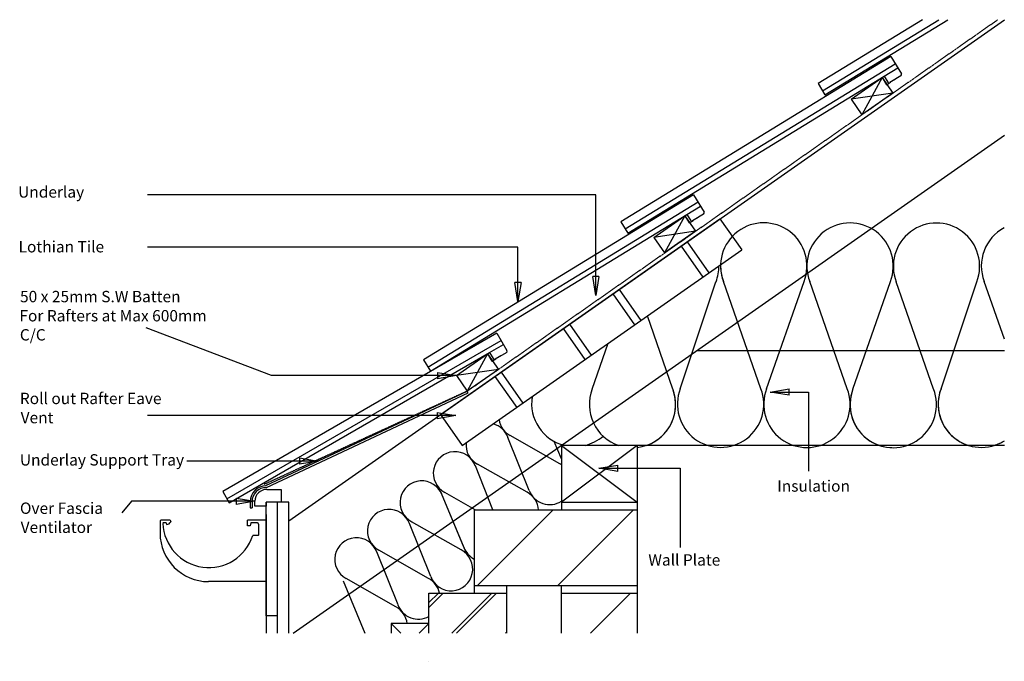
# Model space of a CAD drawing. Units: millimetres. Extents: x -32 to 1268, y -29352 to -28505.
import ezdxf

# ---------------------------------------------------------------- set-up
doc = ezdxf.new("R2010")
doc.units = ezdxf.units.MM
doc.linetypes.add('DASHED', pattern=[0.75, 0.5, -0.25])
for name, color, linetype in [('Annotation Text', 3, 'Continuous'), ('Batten', 1, 'Continuous'), ('Eave Vent System', 3, 'Continuous'), ('Fascia', 6, 'Continuous'), ('Insulation', 40, 'Continuous'), ('Soffits and Guttering', 9, 'Continuous'), ('Structural', 12, 'Continuous'), ('Tile', 2, 'Continuous'), ('Underlay', 4, 'DASHED')]:
    doc.layers.add(name, color=color, linetype=linetype)
doc.styles.get("Standard").update_dxf_attribs({"font": 'arial.ttf'})

# ---------------------------------------------------------------- blocks, each defined once
blk = doc.blocks.new('_CLOSED')
at = {"color": 0, "linetype": 'ByBlock'}
for p, q in [((-1, 0.167), (0, 0)), ((-1, 0.167), (-1, -0.167)), ((0, 0), (-1, -0.167)), ((0, 0), (-1, 0))]:
    blk.add_line(p, q, dxfattribs=at)

msp = doc.modelspace()

# ---------------------------------------------------------------- linework, layer by layer
at = {"layer": 'Annotation Text'}
for points in [[(729.1, -28843.6), (729.1, -28735.7), (137.2, -28735.7)], [(626.3, -28851.5), (626.3, -28805), (137.2, -28805)], [(520.1, -28974.6), (300.7, -28974.6), (135.2, -28911.4)], [(984.5, -28996.2), (1009.9, -28996.2), (1009.9, -29100.9)], [(519.4, -29027.3), (137.2, -29027.3)], [(337.6, -29087.4), (189.1, -29087.4)], [(758.2, -29096.9), (840.3, -29096.9), (840.3, -29201.7)], [(254, -29140.4), (115.9, -29140.4), (103.2, -29155.5)]]:
    msp.add_lwpolyline(points, dxfattribs=at)
at = {"layer": 'Batten'}
for p, q in [((1066.1, -28609.8), (1107, -28581.1)), ((1107, -28581.1), (1080.4, -28630.2)), ((1107, -28581.1), (1121.4, -28601.6)), ((1121.4, -28601.6), (1066.1, -28609.8)), ((1121.4, -28601.6), (1080.4, -28630.2)), ((1066.1, -28609.8), (1080.4, -28630.2)), ((805.6, -28792.2), (846.5, -28763.5)), ((846.5, -28763.5), (819.9, -28812.6)), ((846.5, -28763.5), (860.9, -28784)), ((860.9, -28784), (805.6, -28792.2)), ((860.9, -28784), (819.9, -28812.6)), ((805.6, -28792.2), (819.9, -28812.6)), ((545.1, -28974.6), (586, -28945.9)), ((586, -28945.9), (559.4, -28995)), ((586, -28945.9), (600.4, -28966.4)), ((600.4, -28966.4), (545.1, -28974.6)), ((545.1, -28974.6), (559.4, -28995)), ((600.4, -28966.4), (559.4, -28995))]:
    msp.add_line(p, q, dxfattribs=at)
at = {"layer": 'Eave Vent System'}
for p, q in [((524.1, -29025.9), (893, -28767.6)), ((524.1, -29025.9), (893, -28767.6)), ((893, -28767.6), (921.7, -28808.5)), ((893, -28767.6), (921.7, -28808.5)), ((552.7, -29066.9), (921.7, -28808.5)), ((552.7, -29066.9), (921.7, -28808.5)), ((841.6, -28803.5), (870.3, -28844.5)), ((841.6, -28803.5), (870.3, -28844.5)), ((849.8, -28797.8), (878.5, -28838.8)), ((849.8, -28797.8), (878.5, -28838.8)), ((759.7, -28860.9), (788.4, -28901.8)), ((751.5, -28866.6), (780.2, -28907.6)), ((686, -28912.5), (714.7, -28953.5)), ((694.2, -28906.8), (722.9, -28947.7)), ((595.9, -28975.6), (624.6, -29016.6)), ((604.1, -28969.9), (632.8, -29010.8)), ((293.5, -29119.8), (559.4, -28995)), ((294.2, -29122.3), (560.5, -28997.3)), ((560.5, -28997.3), (559.4, -28995)), ((524.1, -29025.9), (552.7, -29066.9)), ((294.5, -29124.8), (313.4, -29124.8)), ((313.4, -29124.8), (313.4, -29141.7)), ((272.6, -29141.1), (272.6, -29149.1)), ((275.1, -29141.1), (275.1, -29149.1)), ((279, -29147.1), (279, -29140.4)), ((293.7, -29147.1), (279, -29147.1)), ((313.4, -29141.7), (293.7, -29141.7)), ((293.7, -29141.7), (293.7, -29147.1)), ((272.6, -29149.1), (275.1, -29149.1))]:
    msp.add_line(p, q, dxfattribs=at)
for centre, radius, start in [((293.8, -29141.1), 21.2, 90.7212), ((293.8, -29141.1), 18.7, 88.8716), ((294.5, -29140.4), 15.6, 90)]:
    msp.add_arc(centre, radius, start, 180, dxfattribs=at)
at = {"layer": 'Fascia'}
for p, q in [((293.7, -29291.7), (293.7, -29141.7)), ((308.7, -29141.7), (293.7, -29141.7)), ((293.7, -29291.7), (293.7, -29141.7)), ((308.7, -29141.7), (293.7, -29141.7)), ((308.7, -29314.7), (308.7, -29141.7)), ((323.7, -29141.7), (308.7, -29141.7)), ((308.7, -29314.7), (308.7, -29141.7)), ((323.7, -29141.7), (308.7, -29141.7)), ((323.7, -29314.7), (323.7, -29141.7)), ((323.7, -29314.7), (323.7, -29141.7)), ((308.7, -29291.7), (293.7, -29291.7)), ((308.7, -29291.7), (293.7, -29291.7))]:
    msp.add_line(p, q, dxfattribs=at)
at = {"layer": 'Insulation'}
for p, q in [((840.6, -28991.9), (887.7, -28850.7)), ((946.9, -28991.9), (897.6, -28850.3)), ((954.6, -28992.1), (1004, -28850.3)), ((1060.9, -28992.1), (1011.7, -28850.5)), ((1060.9, -28992.1), (1011.7, -28850.5)), ((1068.6, -28992.3), (1118, -28850.5)), ((1068.6, -28992.3), (1118, -28850.5)), ((1175, -28992.3), (1125.7, -28850.7)), ((1184.9, -28991.9), (1232, -28850.7)), ((1268.5, -28926.5), (1241.9, -28850.3)), ((1268.5, -28926.5), (1241.9, -28850.3)), ((830.7, -28992.3), (797.1, -28895.8)), ((724.3, -28992.3), (745.4, -28931.9)), ((641.2, -29126.1), (613.1, -29056.3)), ((681.5, -29091.1), (616.1, -29053.8)), ((683.7, -29084.3), (674.2, -29061.5)), ((593.3, -29151.7), (570, -29093.8)), ((638.3, -29128.6), (572.9, -29091.4)), ((558.6, -29210.2), (526.1, -29132.3)), ((554.9, -29201.2), (526.1, -29132.3)), ((569.8, -29151.7), (529.8, -29128.9)), ((511.1, -29239.8), (483, -29169.9)), ((551.3, -29204.7), (485.9, -29167.4)), ((467.9, -29277.3), (439.8, -29207.4)), ((508.1, -29242.2), (442.7, -29205)), ((424.7, -29314.9), (395.9, -29245.9)), ((464.9, -29279.8), (399.6, -29242.5))]:
    msp.add_line(p, q, dxfattribs=at)
for centre, radius, start, end in [((950.8, -28829.8), 57, 338.9215, 201.0785), ((1064.8, -28830), 57, 338.9215, 201.0785), ((1064.8, -28830), 57, 338.9215, 201.0785), ((1178.9, -28830.2), 57, 338.9215, 201.0785), ((1295.1, -28829.8), 57, 117.8928, 201.0785), ((1295.1, -28829.8), 57, 117.8928, 201.0785), ((834.6, -28830.2), 57, 338.9215, 0.6067), ((950.8, -28829.8), 57, 178.162, 201.0785), ((777.5, -29012.7), 57, 158.9215, 251.3404), ((777.5, -29012.7), 57, 276.2103, 21.0785), ((777.5, -29012.7), 57, 288.6596, 21.0785), ((893.8, -29012.3), 57, 158.9215, 21.0785), ((1007.8, -29012.5), 57, 158.9215, 21.0785), ((1007.8, -29012.5), 57, 158.9215, 21.0785), ((1121.8, -29012.7), 57, 158.9215, 268.0915), ((1121.8, -29012.7), 57, 158.9215, 21.0785), ((1238.1, -29012.3), 57, 158.9215, 302.2361), ((1238.1, -29012.3), 57, 158.9215, 252.6493), ((629.5, -29028.5), 28.6, 57.5831, 61.1337), ((701.3, -29011.4), 57, 170.6961, 256.2361), ((586.3, -29066.1), 28.6, 20.0318, 75.5396), ((629.5, -29028.5), 28.6, 188.8663, 242.1888), ((701.3, -29011.4), 57, 283.7639, 310.9305), ((586.3, -29066.1), 28.6, 174.4604, 242.1888), ((664.5, -29065.5), 19, 355.8375, 0), ((1238.1, -29012.3), 57, 287.3507, 302.2361), ((543.1, -29103.6), 28.6, 20.0318, 242.1888), ((668.1, -29116.3), 28.6, 57.0461, 62.1888), ((499.3, -29142.1), 28.6, 20.0318, 242.1888), ((499.3, -29142.1), 28.6, 20.0318, 41.7171), ((624.9, -29153.9), 28.6, 4.3391, 62.1888), ((668.1, -29116.3), 28.6, 200.0318, 302.9539), ((456.1, -29179.7), 28.6, 20.0318, 242.1888), ((412.9, -29217.2), 28.6, 20.0318, 242.1888), ((537.9, -29230), 28.6, 200.0318, 62.1888), ((581.7, -29191.4), 28.6, 200.0318, 242.7797), ((494.7, -29267.5), 28.6, 11.6523, 62.1888), ((494.7, -29267.5), 28.6, 200.0318, 299.1438), ((451.6, -29305.1), 28.6, 6.679, 62.1888)]:
    msp.add_arc(centre, radius, start, end, dxfattribs=at)
at = {"layer": 'Soffits and Guttering'}
for p, q in [((293.7, -29157.7), (293.7, -29314.7)), ((293.7, -29157.7), (293.7, -29314.7)), ((153.7, -29167.1), (153.7, -29182.5)), ((153.7, -29167.1), (153.7, -29182.5)), ((153.7, -29167.1), (153.7, -29182.5)), ((153.7, -29167.1), (153.7, -29182.5)), ((166.8, -29165.5), (155.2, -29165.5)), ((166.8, -29165.5), (155.2, -29165.5)), ((166.8, -29165.5), (155.2, -29165.5)), ((166.8, -29165.5), (155.2, -29165.5)), ((166.8, -29165.5), (155.2, -29165.5)), ((166.8, -29165.5), (155.2, -29165.5)), ((166.8, -29165.5), (155.2, -29165.5)), ((166.8, -29165.5), (155.2, -29165.5)), ((161.8, -29169), (157.9, -29169)), ((161.8, -29169), (157.9, -29169)), ((161.8, -29169), (157.9, -29169)), ((161.8, -29169), (157.9, -29169)), ((161.8, -29169), (162.4, -29171)), ((161.8, -29169), (162.4, -29171)), ((161.8, -29169), (162.4, -29171)), ((161.8, -29169), (162.4, -29171)), ((167.8, -29166.5), (167.8, -29167.3)), ((167.8, -29166.5), (167.8, -29167.3)), ((167.8, -29166.5), (167.8, -29167.3)), ((167.8, -29166.5), (167.8, -29167.3)), ((269.2, -29173), (269.2, -29165.5)), ((293.7, -29165.5), (269.2, -29165.5)), ((293.7, -29165.5), (269.2, -29165.5)), ((269.2, -29173), (269.2, -29165.5)), ((269.2, -29173), (269.2, -29165.5)), ((293.7, -29165.5), (269.2, -29165.5)), ((293.7, -29165.5), (269.2, -29165.5)), ((269.2, -29173), (269.2, -29165.5)), ((272.7, -29173), (269.2, -29173)), ((272.7, -29173), (269.2, -29173)), ((272.7, -29173), (269.2, -29173)), ((272.7, -29173), (269.2, -29173)), ((273.7, -29169), (272.7, -29173)), ((273.7, -29169), (272.7, -29173)), ((273.7, -29169), (272.7, -29173)), ((273.7, -29169), (272.7, -29173)), ((282.2, -29169), (273.7, -29169)), ((282.2, -29169), (273.7, -29169)), ((282.2, -29169), (273.7, -29169)), ((282.2, -29169), (273.7, -29169)), ((283.7, -29170.5), (283.7, -29185)), ((283.7, -29170.5), (283.7, -29185)), ((283.7, -29170.5), (283.7, -29185)), ((283.7, -29170.5), (283.7, -29185)), ((283.2, -29185.5), (276, -29185.5)), ((283.2, -29185.5), (276, -29185.5)), ((283.2, -29185.5), (277.1, -29185.5)), ((283.2, -29185.5), (277.1, -29185.5)), ((293.7, -29246.5), (217.7, -29246.5)), ((293.7, -29246.5), (217.7, -29246.5)), ((293.7, -29246.5), (217.7, -29246.5)), ((293.7, -29246.5), (217.7, -29246.5)), ((293.7, -29246.5), (217.7, -29246.5)), ((293.7, -29246.5), (217.7, -29246.5))]:
    msp.add_line(p, q, dxfattribs=at)
for centre, radius, start, end in [((155.2, -29167), 1.5, 90, 181.3752), ((155.2, -29167), 1.5, 90, 181.3752), ((155.2, -29167), 1.5, 90, 181.3752), ((155.2, -29167), 1.5, 90, 181.3752), ((157.9, -29169.5), 0.5, 90, 183.8226), ((157.9, -29169.5), 0.5, 90, 183.8226), ((157.9, -29169.5), 0.5, 90, 183.8226), ((157.9, -29169.5), 0.5, 90, 183.8226), ((218.1, -29167.1), 60.8, 182.3667, 342.2998), ((218.1, -29167.1), 60.8, 182.3667, 342.2998), ((162.4, -29165), 6, 270, 333.2298), ((162.4, -29165), 6, 270, 333.2298), ((162.4, -29165), 6, 270, 333.2298), ((162.4, -29165), 6, 270, 333.2298), ((166.8, -29166.5), 1, 0, 90), ((166.8, -29166.5), 1, 0, 90), ((166.8, -29166.5), 1, 0, 90), ((166.8, -29166.5), 1, 0, 90), ((166.8, -29167.3), 1, 333.2298, 0), ((166.8, -29167.3), 1, 333.2298, 0), ((166.8, -29167.3), 1, 333.2298, 0), ((166.8, -29167.3), 1, 333.2298, 0), ((282.2, -29170.5), 1.5, 0, 90), ((282.2, -29170.5), 1.5, 0, 90), ((282.2, -29170.5), 1.5, 0, 90), ((282.2, -29170.5), 1.5, 0, 90), ((217.7, -29182.5), 64, 180, 270), ((217.7, -29182.5), 64, 180, 270), ((283.2, -29185), 0.5, 270, 0), ((283.2, -29185), 0.5, 270, 0), ((283.2, -29185), 0.5, 270, 0), ((283.2, -29185), 0.5, 270, 0)]:
    msp.add_arc(centre, radius, start, end, dxfattribs=at)
at = {"layer": 'Structural'}
for p, q in [((323.7, -29166.2), (1268.5, -28504.7)), ((329.5, -29314.7), (1268.5, -28657.3)), ((1268.5, -28941.7), (862.2, -28941.7)), ((1268.5, -29066.7), (683.7, -29066.7)), ((783.7, -29066.7), (683.7, -29141.7)), ((683.7, -29066.7), (783.7, -29141.7)), ((683.7, -29066.7), (683.7, -29151.7)), ((783.7, -29066.7), (683.7, -29066.7)), ((783.7, -29066.7), (783.7, -29314.7)), ((683.7, -29141.7), (783.7, -29141.7)), ((568.7, -29151.7), (783.7, -29151.7)), ((568.7, -29261.7), (568.7, -29151.7)), ((572.8, -29251.7), (672.8, -29151.7)), ((678.8, -29251.7), (778.8, -29151.7)), ((568.7, -29251.7), (783.7, -29251.7)), ((611.2, -29251.7), (611.2, -29314.7)), ((683.7, -29314.7), (683.7, -29251.7)), ((508.7, -29261.7), (611.2, -29261.7)), ((508.7, -29314.7), (508.7, -29261.7)), ((508.7, -29280.5), (527.4, -29261.7)), ((508.7, -29274.2), (521.2, -29261.7)), ((538.9, -29314.7), (591.9, -29261.7)), ((545.1, -29314.7), (598.1, -29261.7)), ((683.7, -29261.7), (783.7, -29261.7)), ((721.9, -29314.7), (774.9, -29261.7)), ((458.7, -29301.7), (458.7, -29314.7)), ((508.7, -29301.7), (458.7, -29301.7)), ((458.7, -29301.7), (471.7, -29314.7)), ((495.7, -29314.7), (508.7, -29301.7)), ((508.7, -29314.7), (508.7, -29301.7)), ((609.6, -29314.7), (611.2, -29313.1)), ((508.7, -29351.7), (508.7, -29351.7))]:
    msp.add_line(p, q, dxfattribs=at)
at = {"layer": 'Tile'}
for p, q in [((1160.6, -28504.7), (1022.5, -28589.1)), ((1028.3, -28598.5), (1181.8, -28504.7)), ((1031.6, -28604), (1194.1, -28504.7)), ((1118.7, -28553.4), (762, -28771.5)), ((767.8, -28780.9), (1124.4, -28562.9)), ((1118.7, -28553.4), (1132.5, -28576.2)), ((1109.9, -28579.3), (1127.8, -28568.4)), ((771.2, -28786.4), (1109.9, -28579.3)), ((1022.5, -28589.1), (1031.6, -28604)), ((1107, -28581.1), (1112.8, -28590.6)), ((1109.9, -28579.3), (1114.6, -28587.1)), ((1112.8, -28590.6), (1118.3, -28587.2)), ((1131.9, -28578.9), (1117.4, -28587.8)), ((1124.6, -28583.3), (1117.4, -28587.8)), ((858.2, -28735.8), (501.5, -28953.9)), ((858.2, -28735.8), (872.1, -28758.6)), ((507.3, -28963.3), (864, -28745.3)), ((849.4, -28761.7), (867.3, -28750.8)), ((510.7, -28968.8), (849.4, -28761.7)), ((846.5, -28763.5), (852.3, -28773)), ((849.4, -28761.7), (854.1, -28769.5)), ((852.3, -28773), (857.8, -28769.6)), ((871.4, -28761.3), (856.9, -28770.2)), ((864.1, -28765.7), (856.9, -28770.2)), ((762, -28771.5), (771.2, -28786.4)), ((598.4, -28918.5), (236.4, -29127.5)), ((598.4, -28918.5), (611.7, -28941.6)), ((241.9, -29137.1), (603.9, -28928.1)), ((588.9, -28944.2), (607.1, -28933.7)), ((245.1, -29142.7), (588.9, -28944.2)), ((586, -28945.9), (591.6, -28955.5)), ((588.9, -28944.2), (593.5, -28952.1)), ((591.6, -28955.5), (597.1, -28952.3)), ((610.9, -28944.3), (596.2, -28952.8)), ((603.6, -28948.6), (596.2, -28952.8)), ((501.5, -28953.9), (510.7, -28968.8)), ((236.4, -29127.5), (245.1, -29142.7))]:
    msp.add_line(p, q, dxfattribs=at)
for centre, start, end in [((1130.8, -28577.2), 301.4376, 31.4376), ((1116.3, -28586.1), 211.4376, 301.4376), ((855.8, -28768.5), 211.4376, 301.4376), ((870.3, -28759.6), 301.4376, 31.4376), ((595.2, -28951.1), 210, 300), ((609.9, -28942.6), 300, 30)]:
    msp.add_arc(centre, 2, start, end, dxfattribs=at)
at = {"layer": 'Underlay'}
for q in [(1259.7, -28504.7), (911.1, -28748.8), (291, -29118.3)]:
    msp.add_line((559.4, -28995), q, dxfattribs=at)

# ---------------------------------------------------------------- block references
at = {"layer": 'Annotation Text', "xscale": 25, "yscale": 25, "zscale": 25}
for p, rotation in [((729.1, -28868.6), 270), ((626.3, -28876.5), 270), ((959.5, -28996.2), 180), ((733.2, -29096.9), 180)]:
    msp.add_blockref('_CLOSED', p, dxfattribs=dict(at, rotation=rotation))
for p in [(545.1, -28974.6), (544.4, -29027.3), (362.6, -29087.4), (279, -29140.4)]:
    msp.add_blockref('_CLOSED', p, dxfattribs=at)

# ---------------------------------------------------------------- texts
at = {"layer": 'Annotation Text'}
for s, p in [('Underlay', (-33.7, -28739.6, -41159.2)), ('Lothian Tile ', (-33.1, -28811.9, -41159.2)), ('50 x 25mm S.W Batten ', (-31.2, -28877.7, -41159.2)), ('For Rafters at Max 600mm ', (-32, -28903, -41159.2)), ('C/C', (-31.4, -28928.2, -41159.2)), ('Roll out Rafter Eave', (-31.4, -29012.2, -41159.2)), ('Vent', (-30.4, -29037.5, -41159.2)), ('Underlay Support Tray', (-31.4, -29093.3, -41159.2)), ('Insulation', (968.6, -29127.8, -41159.2)), ('Over Fascia ', (-31.3, -29157.1, -41159.2)), ('Ventilator', (-30.4, -29182.3, -41159.2)), ('Wall Plate', (798.4, -29225.4, -41159.2))]:
    msp.add_text(s, height=15, dxfattribs=at).set_placement(p)

doc.saveas('drawing.dxf')
